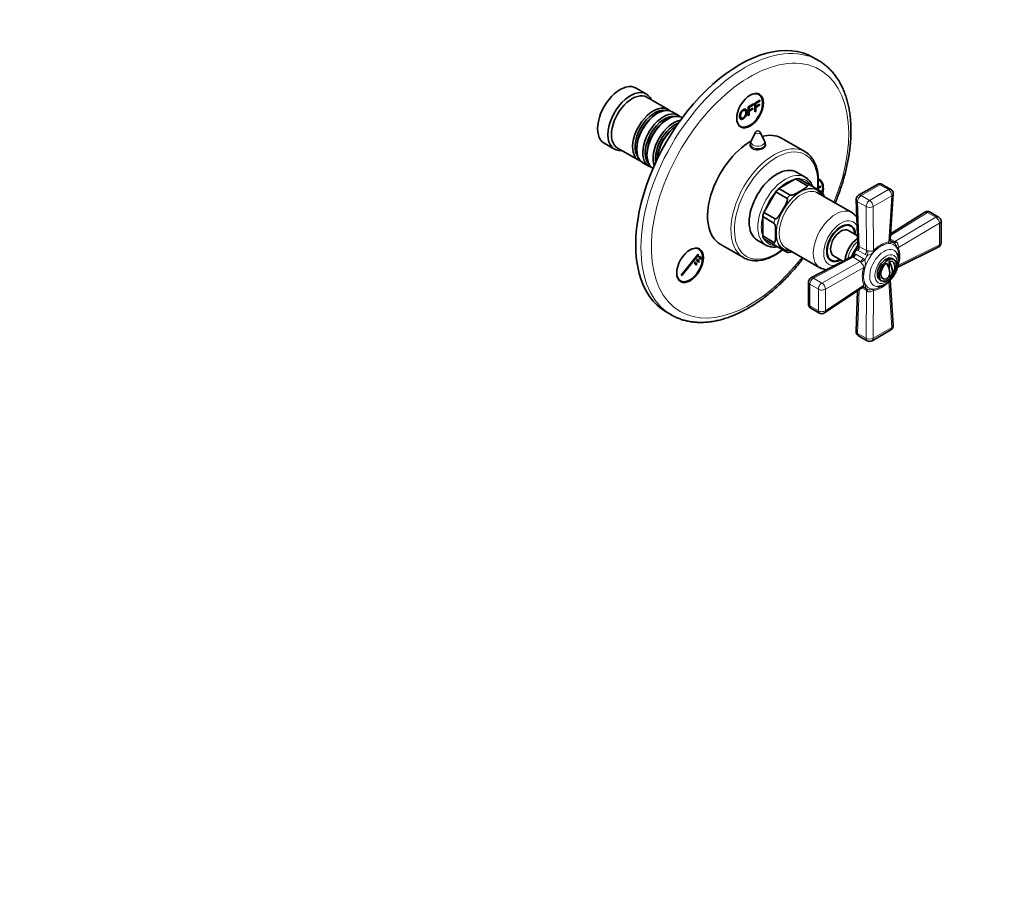
# Model space of a CAD drawing. Units: millimetres. Extents: x 0 to 784, y 0 to 1164.
# Drawn here: x 342 to 744, y 0 to 353 of the extents above; entities that cross this region are included whole.
import ezdxf
from ezdxf import colors
from ezdxf.entities.mleader import LeaderData, LeaderLine
from ezdxf.math import Vec2, Vec3

# ---------------------------------------------------------------- set-up
doc = ezdxf.new("R2010")
doc.units = ezdxf.units.MM
doc.layers.add('DV7_Défaut', color=7, linetype='Continuous')
doc.layers.add('Défaut', color=7, linetype='Continuous')

# ---------------------------------------------------------------- blocks, each defined once
blk = doc.blocks.new('_DOT')
at = {"color": 0}
blk.add_line((0, 0), (-1, 0), dxfattribs=at)
at = {"color": 0, "const_width": 0.333}
blk.add_lwpolyline([(-0.1665, 0, 1), (0.1665, 0, 1)], format="xyb", close=True, dxfattribs=at)
blk = doc.blocks.new('SE6')
at = {"layer": 'DV7_Défaut', "color": 7, "linetype": 'Continuous', "lineweight": 35}
for p, q in [((668.21, 336.82), (666.09, 338.05)), ((598.04, 323.06), (593.8, 325.51)), ((606.88, 316.81), (598.25, 321.79)), ((643.94, 322.87), (643.21, 323.29)), ((639.59, 317.82), (639.52, 317.86)), ((639.59, 317.82), (641.7, 319.04)), ((639.59, 314.21), (639.59, 317.82)), ((641.7, 318.61), (640, 317.63)), ((640, 317.63), (640, 316.51)), ((641.7, 319.04), (641.63, 319.08)), ((641.7, 319.04), (641.7, 318.61)), ((642.26, 319.36), (644.37, 320.58)), ((642.26, 315.75), (642.26, 319.36)), ((644.37, 320.15), (642.67, 319.17)), ((642.67, 319.17), (642.67, 318.05)), ((642.67, 318.05), (644.14, 318.9)), ((644.14, 318.48), (642.67, 317.63)), ((642.67, 317.63), (642.67, 315.99)), ((644.14, 318.9), (644.14, 318.48)), ((644.37, 320.58), (644.37, 320.15)), ((602.57, 315.23), (602.08, 314.95)), ((611.05, 314.4), (608.57, 315.83)), ((639.59, 314.21), (639.52, 314.25)), ((640, 314.44), (639.59, 314.21)), ((640, 316.51), (641.47, 317.36)), ((641.47, 316.93), (640, 316.09)), ((640, 316.09), (640, 314.44)), ((641.47, 317.36), (641.47, 316.93)), ((642.67, 315.99), (642.26, 315.75)), ((606.75, 312.83), (606.25, 312.54)), ((635.71, 310.3), (636.44, 309.88)), ((642.62, 307.55), (640.82, 303.89)), ((646.21, 303.89), (644.41, 307.55)), ((580.8, 303), (585.04, 300.55)), ((640.52, 302.57), (640.52, 301.67)), ((646.52, 301.82), (646.52, 302.57)), ((662.73, 299.57), (653.19, 305.08)), ((586.25, 301), (594.88, 296.02)), ((594.09, 301.11), (594.09, 300.54)), ((598.26, 298.7), (598.26, 298.13)), ((596.57, 295.04), (599.05, 293.62)), ((662.83, 289.12), (659.29, 291.16)), ((652.12, 284.48), (658.95, 288.43)), ((663.55, 285.77), (658.95, 288.43)), ((664.82, 285.9), (660.22, 288.55)), ((669.8, 283.02), (664.82, 285.9)), ((668.03, 284.87), (669.12, 285.5)), ((668.44, 288.03), (668.19, 288.17)), ((669.12, 285.5), (669.05, 285.54)), ((669.12, 285.5), (669.12, 285.09)), ((692.3, 286.15), (684.65, 281.73)), ((697.79, 284.14), (694.3, 286.15)), ((646.02, 274.77), (650.85, 283.14)), ((655.45, 280.49), (650.85, 283.14)), ((656.72, 281.83), (652.12, 284.48)), ((681.84, 274.69), (667.91, 282.73)), ((669.12, 285.09), (667.99, 284.44)), ((697.52, 263.68), (698.78, 282.27)), ((683.65, 279.92), (684.36, 261.62)), ((650.62, 272.12), (646.02, 274.77)), ((711.75, 274.85), (697.68, 266.02)), ((717.3, 272.87), (713.81, 274.89)), ((645.5, 265.12), (645.5, 273.01)), ((650.09, 270.35), (645.5, 273.01)), ((681.46, 269.13), (680.45, 269.71)), ((718.3, 262.3), (718.3, 271.14)), ((684.22, 265.23), (680.46, 267.4)), ((628.19, 261.78), (637.73, 256.27)), ((643.29, 263.45), (646.83, 261.41)), ((650.09, 262.46), (645.5, 265.12)), ((650.62, 261.3), (646.02, 263.96)), ((650.62, 261.3), (655.6, 258.43)), ((698.67, 262.66), (697.72, 263.2)), ((699.34, 262.17), (699.31, 262.19)), ((612.26, 249.17), (619.14, 257.74)), ((619.32, 257.49), (612.43, 248.92)), ((619.45, 259.74), (618.72, 260.16)), ((619.14, 257.74), (619.32, 257.49)), ((654.91, 260.21), (668.84, 252.17)), ((700.6, 252.39), (717.18, 260.51)), ((617.62, 254.2), (617.93, 254.58)), ((618.33, 253.19), (617.62, 254.2)), ((617.93, 254.58), (618.63, 253.57)), ((618.63, 253.57), (618.33, 253.19)), ((618.54, 255.34), (618.84, 255.72)), ((619.25, 254.33), (618.54, 255.34)), ((618.84, 255.72), (619.55, 254.71)), ((619.55, 254.71), (619.25, 254.33)), ((619.46, 256.48), (619.76, 256.86)), ((620.16, 255.48), (619.46, 256.48)), ((619.76, 256.86), (620.47, 255.86)), ((620.47, 255.86), (620.16, 255.48)), ((681.41, 256.52), (665.21, 247.98)), ((672.45, 255.86), (673.46, 255.27)), ((674.46, 257.01), (678.22, 254.84)), ((697.08, 251.93), (697.08, 254.69)), ((699.05, 255.51), (698.34, 255.92)), ((611.22, 247.17), (611.95, 246.75)), ((612.43, 248.92), (612.26, 249.17)), ((664.14, 246.21), (664.14, 237.37)), ((693.34, 247.26), (694.05, 246.85)), ((697.08, 248.28), (697.08, 248.59)), ((698.78, 228.65), (697.52, 247.06)), ((670.74, 233.7), (686.21, 244.09)), ((684.26, 242.78), (683.65, 226.18)), ((686.71, 244.16), (687.67, 243.61)), ((688.39, 243.28), (688.43, 243.27)), ((606.09, 234.12), (608.21, 232.9)), ((665.14, 235.64), (668.63, 233.63)), ((690.14, 222.37), (697.79, 226.78)), ((684.65, 224.38), (688.14, 222.37))]:
    blk.add_line(p, q, dxfattribs=at)
at = {"layer": 'DV7_Défaut', "color": 7, "linetype": 'Continuous', "lineweight": 18}
for p, q in [((693.3, 286.05), (685.65, 281.63)), ((696.79, 284.04), (693.3, 286.05)), ((685.65, 281.63), (689.14, 279.62)), ((689.14, 279.62), (696.79, 284.04)), ((698.2, 281.53), (690.55, 277.11)), ((696.93, 262.72), (698.2, 281.53)), ((684.24, 279.11), (684.94, 260.81)), ((687.72, 277.1), (684.24, 279.11)), ((687.86, 259.13), (687.72, 277.1)), ((690.55, 277.11), (690.68, 259.12)), ((712.75, 274.75), (697.63, 265.26)), ((716.24, 272.74), (712.75, 274.75)), ((699.46, 262.9), (716.24, 272.74)), ((717.66, 270.3), (700.87, 260.45)), ((717.66, 261.46), (717.66, 270.3)), ((697.55, 264.01), (699.46, 262.9)), ((700.87, 253.24), (717.66, 261.46)), ((682.92, 257.9), (683.55, 257.65)), ((683.55, 257.65), (686.46, 255.97)), ((684.44, 259.21), (683.91, 259.62)), ((687.36, 257.52), (684.44, 259.21)), ((684.68, 261.05), (684.94, 260.81)), ((684.94, 260.81), (687.86, 259.13)), ((688.22, 257.21), (687.36, 257.52)), ((682.41, 256.42), (666.2, 247.88)), ((669.69, 245.86), (685.32, 254.73)), ((682.41, 256.42), (682.07, 256.52)), ((685.32, 254.73), (682.41, 256.42)), ((686.46, 255.97), (687.16, 255.38)), ((686.74, 252.29), (671.09, 243.41)), ((664.73, 245.39), (664.73, 236.56)), ((668.21, 243.38), (664.73, 245.39)), ((666.2, 247.88), (669.69, 245.86)), ((698.2, 227.76), (696.93, 246.41)), ((668.21, 234.54), (668.21, 243.38)), ((671.09, 234.57), (686.74, 245.08)), ((671.09, 243.41), (671.09, 234.57)), ((684.9, 243.2), (684.24, 225.36)), ((687.86, 242.8), (685.94, 243.9)), ((687.16, 243.96), (686.97, 244.06)), ((687.72, 223.35), (687.86, 242.8)), ((690.68, 242.81), (690.55, 223.34)), ((664.73, 236.56), (668.21, 234.54)), ((684.24, 225.36), (687.72, 223.35)), ((690.55, 223.34), (698.2, 227.76))]:
    blk.add_line(p, q, dxfattribs=at)
at = {"layer": 'DV7_Défaut', "color": 7, "linetype": 'Continuous', "lineweight": 35}
for centre, radius, start, end in [((643.52, 307.11), 1, 26.1473, 153.8527), ((643.52, 302.57), 3, 153.8527, 180), ((643.52, 302.57), 3, 0, 26.1473), ((693.3, 284.42), 2, 60, 120), ((663.41, 279.21), 7.44, 15.9817, 30.8738), ((685.65, 280), 2, 120, 182.2042), ((696.79, 282.4), 2, 356.1201, 60), ((712.81, 273.15), 2, 120, 122.1105), ((712.81, 273.15), 2, 60, 120), ((716.3, 271.14), 2, 0, 60), ((683.1, 261.56), 1.26, 322.6808, 2.5078), ((698.27, 263.7), 0.751, 182.661, 242.1005), ((716.3, 262.3), 2, 296.0878, 0), ((655.77, 265.5), 7.07, 268.6263, 284.3024), ((697.68, 250.56), 17, 142.9549, 157.2405), ((680.9, 257.58), 1.17, 295.7796, 338.6282), ((694.43, 252.4), 5, 310.586, 12.7057), ((672.43, 259.17), 7.86, 242.674, 263.7839), ((666.14, 246.21), 2, 120, 180), ((666.14, 246.21), 2, 117.7958, 120), ((694.43, 252.4), 5, 287.2943, 289.414), ((686.57, 243.38), 0.789, 59.2373, 115.9496), ((666.14, 237.37), 2, 180, 240), ((669.63, 235.36), 2, 240, 303.8799), ((685.65, 226.11), 2, 177.8895, 240), ((696.79, 228.52), 2, 300, 3.9122), ((689.14, 224.1), 2, 240, 300)]:
    blk.add_arc(centre, radius, start, end, dxfattribs=at)
at = {"layer": 'DV7_Défaut', "color": 7, "linetype": 'Continuous', "lineweight": 18}
for centre, radius, start, end in [((699.39, 251.25), 11.73, 102.1135, 137.8865), ((698.63, 252.14), 10.11, 100.3038, 139.6962), ((702, 267.75), 5.47, 242.3619, 247.961), ((688.21, 259.81), 0.768, 242.3595, 276.0174), ((687.17, 262.34), 5.24, 281.5787, 315.689), ((691.54, 256.56), 9.59, 352.2013, 20.8211), ((690.82, 256.84), 10.67, 340.2657, 19.7343), ((684.91, 254.09), 0.766, 23.9325, 57.6906), ((682.22, 253.72), 5.21, 344.2251, 18.5073), ((697.53, 248.69), 11.38, 161.5338, 198.4662), ((696.42, 248.9), 9.79, 159.6347, 200.3653), ((688.62, 253.59), 10.98, 280.8394, 319.1606), ((689.23, 253.11), 9.89, 279.8453, 307.873), ((684.93, 238.17), 5.48, 52.0404, 57.6367)]:
    blk.add_arc(centre, radius, start, end, dxfattribs=at)
at = {"layer": 'DV7_Défaut', "color": 7, "linetype": 'Continuous', "lineweight": 35}
for centre, major_axis, start_param, end_param in [((636.09, 286.09), (30, 51.96), 0, 3.141593), ((638.21, 284.86), (30, 51.96), 0, 0.001338), ((587.3, 314.25), (6.5, 11.26), 0, 3.141593), ((591.54, 311.81), (6.5, 11.26), 0, 3.536384), ((592.25, 311.4), (6, 10.39), 0, 3.141593), ((591.54, 311.81), (6.5, 11.26), 5.888394, 6.283185), ((640.19, 316.38), (-3.75, -6.5), 0, 3.913745), ((638.92, 317.11), (3.85, 6.67), -0.228417, -0.184713), ((600.88, 306.42), (6, 10.39), 0, 3.28349), ((602.57, 305.44), (-6, -10.39), 3.141593, 6.283185), ((601.37, 306.13), (-5.65, -9.79), 3.336628, 6.08815), ((602.08, 305.72), (-5.65, -9.79), 3.926991, 5.497787), ((605.05, 304.01), (6, 10.39), 0, 3.28349), ((605.54, 303.72), (-5.65, -9.79), 3.336628, 6.08815), ((606.75, 303.03), (-6, -10.39), 3.149757, 6.275021), ((600.88, 306.42), (6, 10.39), 6.141288, 6.283185), ((605.05, 304.01), (6, 10.39), 6.141288, 6.283185), ((606.25, 303.31), (-5.65, -9.79), 3.926991, 5.497787), ((609.22, 301.6), (6, 10.39), 0.456034, 2.685558), ((609.72, 301.31), (-5.65, -9.79), 3.758552, 5.666226), ((610.42, 300.9), (-5.65, -9.79), 3.947374, 5.477404), ((610.92, 300.62), (-6, -10.39), 4.008695, 5.416083), ((640.19, 316.38), (-3.75, -6.5), 5.511033, 6.283185), ((638.92, 317.11), (3.85, 6.67), 3.326305, 3.37001), ((640.69, 283.43), (-12.5, -21.65), 3.141593, 3.664409), ((640.69, 283.43), (-12.5, -21.65), 3.918251, 6.283185), ((643.52, 301.39), (3.1, 0), -3.396281, -3.303583), ((643.52, 301.39), (3.1, 0), 0.205105, 0.254688), ((650.23, 277.92), (-12.5, -21.65), 3.137129, 3.141593), ((651.29, 277.31), (-8, -13.86), 3.141593, 6.283185), ((655.54, 274.86), (7.5, 12.99), 0.328068, 0.45733), ((654.83, 275.27), (-8, -13.86), 3.134264, 3.141593), ((664.83, 281.45), (3.85, 6.67), 0, 0.117455), ((664.69, 281.53), (-3.75, -6.5), 2.113283, 3.19654), ((664.83, 281.45), (3.85, 6.67), 5.196328, 6.283185), ((655.54, 274.86), (7.5, 12.99), 1.113466, 1.242728), ((661.41, 271.47), (6.5, 11.26), 0, 0.016662), ((655.54, 274.86), (-7.5, -12.99), -1.242728, -1.113466), ((677.46, 262.2), (-4.13, -7.14), 2.385136, 6.283185), ((677.46, 262.2), (-4, -6.93), 2.418858, 6.283185), ((676.4, 262.82), (-4.07, -7.06), 2.949438, 3.058785), ((677.46, 262.2), (-3, -5.2), 3.141593, 6.283185), ((655.54, 274.86), (-7.5, -12.99), -0.45733, -0.328068), ((684.53, 258.12), (3.75, 6.5), 0.835471, 2.313608), ((693.17, 253.13), (-5.5, -9.53), 3.045263, 3.237922), ((615.7, 253.25), (-3.75, -6.5), 0, 3.913745), ((614.42, 253.98), (3.85, 6.67), -0.228417, -0.184713), ((650.23, 277.92), (-12.5, -21.65), 6.264143, 6.283185), ((676.4, 262.82), (-4.07, -7.06), 0.082807, 0.192154), ((677.46, 262.2), (-4.13, -7.14), 0, 0.756456), ((677.46, 262.2), (-4, -6.93), 0, 0.722734), ((695.84, 251.59), (-2.5, -4.33), 3.141593, 6.283185), ((696.55, 251.18), (2, 3.46), 0.974015, 3.738374), ((693.9, 252.1), (-2.47, 4.28), 3.008306, 4.845676), ((696.55, 251.18), (-2, -3.46), 2.582603, 3.738374), ((694.96, 252.71), (-2.47, 4.28), 3.008306, 4.845676), ((615.7, 253.25), (-3.75, -6.5), 5.511033, 6.283185), ((614.42, 253.98), (3.85, 6.67), 3.326305, 3.37001), ((693.17, 253.13), (5.5, 9.53), 3.045263, 3.237922), ((638.21, 284.86), (30, 51.96), 3.138402, 3.141593)]:
    blk.add_ellipse(centre, major_axis=major_axis, ratio=0.57735, start_param=start_param, end_param=end_param, dxfattribs=at)
at = {"layer": 'DV7_Défaut', "color": 7, "linetype": 'Continuous', "lineweight": 18}
for centre, major_axis, ratio, start_param, end_param in [((638.21, 284.86), (30, 51.96), 0.57735, 0.001338, 3.138402), ((640.33, 283.64), (-28.5, -49.36), 0.57735, 1.800891, 6.283185), ((643.52, 307.4), (-0.933, 0), 0.57735, 6.006996, 6.283185), ((643.52, 307.4), (-0.933, 0), 0.57735, 0, 3.417782), ((650.23, 277.92), (-12.5, -21.65), 0.57735, 3.141593, 6.264143), ((643.52, 302.57), (-3, 0), 0.57735, 0, 3.141593), ((643.52, 303.45), (-2.8, 0), 0.57735, 6.006996, 6.283185), ((643.52, 303.45), (-2.8, 0), 0.57735, 0, 3.417782), ((650.94, 277.51), (-12, -20.78), 0.57735, 2.206152, 6.283185), ((654.83, 275.27), (-8, -13.86), 0.57735, 3.141593, 6.283185), ((660.84, 271.8), (7, 12.12), 0.57735, 0, 3.521844), ((655.54, 274.86), (7.5, 12.99), 0.57735, 0.45733, 1.113466), ((655.54, 274.86), (-7.5, -12.99), 0.57735, 2.813525, 3.469661), ((660.13, 272.21), (7.5, 12.99), 0.57735, 0.328068, 0.45733), ((693.3, 284.42), (1, -1.73), 0.57735, 2.356194, 3.141593), ((693.3, 284.42), (-1, -1.73), 0.57735, 3.141593, 3.926991), ((655.54, 274.86), (-7.5, -12.99), 0.57735, 4.384321, 5.040457), ((660.84, 271.8), (-6.9, -11.95), 0.57735, 2.799423, 6.283185), ((661.41, 271.47), (6.5, 11.26), 0.57735, 0.016662, 3.141593), ((660.13, 272.21), (7.5, 12.99), 0.57735, 1.113466, 1.242728), ((660.84, 271.8), (7, 12.12), 0.57735, 5.902934, 6.283185), ((685.65, 280), (-1, -1.73), 0.57735, 3.926991, 5.541238), ((685.65, 280), (1, -1.73), 0.57735, 2.356194, 3.141593), ((696.79, 282.4), (-1, -1.73), 0.57735, 3.141593, 3.926991), ((696.79, 282.4), (-1, 1.73), 0.57735, 3.891846, 5.497787), ((696.79, 282.4), (-2, 0.14), 0.571654, 2.395871, 3.141593), ((685.65, 280), (2, 0.08), 0.601884, 3.141593, 3.904301), ((689.14, 277.99), (-1, -1.73), 0.57735, 3.926991, 5.541238), ((689.14, 277.99), (1, -1.73), 0.57735, 0.750253, 2.356194), ((675.34, 263.43), (-6.5, -11.26), 0.57735, 3.139421, 6.281451), ((689.14, 277.99), (2, 0.01), 0.62178, 3.923254, 5.492524), ((712.81, 273.15), (1.06, -1.69), 0.551727, 2.335393, 3.141593), ((712.81, 273.15), (-1, -1.73), 0.57735, 3.141593, 3.970442), ((655.54, 274.86), (-7.5, -12.99), 0.57735, 5.169719, 5.825855), ((660.13, 272.21), (-7.5, -12.99), 0.57735, -1.242728, -1.113466), ((677.46, 262.2), (5, 8.66), 0.57735, 0, 3.568077), ((677.46, 262.2), (5, 8.66), 0.57735, 5.856701, 6.283185), ((716.3, 271.14), (-1, -1.73), 0.57735, 3.141593, 3.970442), ((716.3, 271.14), (1.01, -1.73), 0.531119, 0.782317, 2.351587), ((716.3, 271.14), (-2, 0), 0.57735, 2.32105, 3.141593), ((655.54, 274.86), (7.5, 12.99), 0.57735, 2.813525, 3.469661), ((654.83, 275.27), (-8, -13.86), 0.57735, 0, 0.002754), ((660.13, 272.21), (-7.5, -12.99), 0.57735, -0.45733, -0.328068), ((685.46, 257.58), (3.75, 6.5), 0.57735, 1.003951, 2.137642), ((693.88, 252.72), (5.1, 8.83), 0.57735, 0, 4.085583), ((698.34, 261.85), (-0.26, 1.98), 0.756674, 1.018849, 1.350866), ((699.01, 264.7), (1.09, 1.67), 0.813833, 3.141115, 3.27715), ((699.4, 264.49), (1, 1.73), 0.57735, 3.350317, 3.970442), ((693.88, 252.72), (5.1, 8.83), 0.57735, 5.342435, 6.283185), ((700.26, 263.98), (1.06, 1.7), 0.275765, 3.143584, 4.022372), ((716.3, 262.3), (-0.88, 1.8), 0.581245, 3.141593, 3.965793), ((716.3, 262.3), (-2, 0), 0.57735, 2.32105, 3.141593), ((650.94, 277.51), (-12, -20.78), 0.57735, 0, 0.935807), ((660.84, 271.8), (-6.9, -11.95), 0.57735, 0, 0.342169), ((681.84, 258.32), (-0.41, -1.96), 0.576904, 0.541318, 1.476535), ((682.47, 258.08), (1, 1.73), 0.57735, 3.88354, 4.794132), ((688.89, 255.6), (5.5, 9.53), 0.57735, 1.480715, 1.660877), ((683.01, 260.35), (1.49, 1.33), 0.576904, 4.80665, 5.741867), ((683.53, 259.92), (1, 1.73), 0.57735, 4.630646, 5.541238), ((686.45, 258.24), (1, 1.73), 0.57735, 4.630646, 5.541238), ((687.32, 257.95), (0.26, 1.98), 0.518802, 4.39694, 5.35951), ((695.01, 252.07), (-4.13, -7.15), 0.57735, 2.813367, 6.283185), ((692.1, 258.25), (-1.42, 1.41), 0.316946, 0.62731, 0.959327), ((702.23, 259.6), (-1.83, -0.8), 0.741739, 5.184637, 5.516653), ((640.33, 283.64), (-28.5, -49.36), 0.57735, 0, 1.340701), ((685.38, 256.4), (1, 1.73), 0.57735, 3.88354, 4.794132), ((686.07, 255.79), (1.59, 1.21), 0.518802, 4.065268, 5.027838), ((693.17, 253.13), (5.5, 9.53), 0.57735, 1.474467, 1.667126), ((688.2, 251.5), (-1.93, 0.53), 0.316946, -0.959327, -0.62731), ((666.14, 246.21), (2, 0), 0.57735, 3.141593, 3.926991), ((666.14, 246.21), (-1, -1.73), 0.57735, 3.88354, 5.497787), ((666.14, 246.21), (0.93, -1.77), 0.601884, 2.378885, 3.141593), ((669.63, 244.2), (-1, -1.73), 0.57735, 3.88354, 5.497787), ((669.63, 244.2), (-0.99, 1.74), 0.62178, 3.932254, 5.501524), ((688.2, 244.29), (-1.85, -0.77), 0.756674, 4.932319, 5.264336), ((669.63, 244.2), (-2, 0), 0.57735, 0.785398, 2.391339), ((686.07, 242.29), (-0.9, -1.78), 0.813833, 3.006035, 3.137796), ((686.45, 242.05), (-1, -1.73), 0.57735, 2.312744, 2.932868), ((687.32, 241.57), (-0.94, -1.76), 0.275765, 2.260813, 3.138516), ((692.1, 242.05), (-0.22, 1.99), 0.741739, 0.766532, 1.098549), ((695.01, 252.07), (-4.13, -7.15), 0.57735, 0, 0.327975), ((666.14, 237.37), (2, 0), 0.57735, 3.141593, 3.926991), ((666.14, 237.37), (1, 1.73), 0.57735, 2.356194, 3.141593), ((669.63, 235.36), (-2, 0), 0.57735, 0.785398, 2.391339), ((669.63, 235.36), (1, 1.73), 0.57735, 2.356194, 3.141593), ((669.63, 235.36), (-1.11, 1.66), 0.571654, 3.141593, 3.887314), ((685.65, 226.11), (2, -0.07), 0.551727, 3.141593, 3.947792), ((685.65, 226.11), (1, 1.73), 0.57735, 2.312744, 3.141593), ((696.79, 228.52), (-1, 1.73), 0.57735, 3.141593, 3.962136), ((696.79, 228.52), (-2, -0.14), 0.581245, 2.317393, 3.141593), ((689.14, 224.1), (1, 1.73), 0.57735, 2.312744, 3.141593), ((689.14, 224.1), (-2, 0.01), 0.531119, 0.790006, 2.359276), ((689.14, 224.1), (-1, 1.73), 0.57735, 3.141593, 3.962136)]:
    blk.add_ellipse(centre, major_axis=major_axis, ratio=ratio, start_param=start_param, end_param=end_param, dxfattribs=at)
at = {"layer": 'DV7_Défaut', "color": 7, "linetype": 'Continuous', "lineweight": 35}
for centre, major_axis in [((640.33, 316.3), (3.85, 6.67)), ((615.84, 253.16), (3.85, 6.67)), ((696.55, 251.18), (-2.5, -4.33))]:
    blk.add_ellipse(centre, major_axis=major_axis, ratio=0.57735, dxfattribs=at)
at = {"layer": 'DV7_Défaut', "color": 7, "linetype": 'Continuous', "lineweight": 18}
blk.add_ellipse((695.84, 251.59), major_axis=(3.22, 5.57), ratio=0.57735, dxfattribs=at)
at = {"layer": 'DV7_Défaut', "color": 7, "linetype": 'Continuous', "lineweight": 35}
for points, degree, knots in [([(675.08, 278.59), (675.25, 279), (675.78, 280.29), (676.61, 282.47), (677.54, 285.14), (678.37, 287.8), (679.11, 290.46), (679.76, 293.11), (680.31, 295.74), (680.75, 298.34), (681.1, 300.92), (681.35, 303.46), (681.49, 305.96), (681.53, 308.42), (681.47, 310.82), (681.3, 313.16), (681.03, 315.44), (680.65, 317.65), (680.16, 319.78), (679.57, 321.83), (678.88, 323.79), (678.09, 325.66), (677.2, 327.43), (676.21, 329.1), (675.13, 330.66), (673.96, 332.1), (672.71, 333.43), (671.37, 334.64), (669.97, 335.71), (668.86, 336.46), (668.28, 336.78), (668.16, 336.84)], 3, [0, 0, 0, 0, 0.016854, 0.053195, 0.089551, 0.125923, 0.162314, 0.198727, 0.235163, 0.271624, 0.30811, 0.344623, 0.38116, 0.41772, 0.454298, 0.490888, 0.527475, 0.564045, 0.600577, 0.637049, 0.673431, 0.709693, 0.745805, 0.781736, 0.817464, 0.852978, 0.888277, 0.923378, 0.958313, 0.993125, 1, 1, 1, 1]), ([(636.04, 313.92), (636.04, 314.82), (636.46, 315.57), (636.88, 316.32), (637.54, 316.7), (637.97, 316.95), (638.32, 316.91), (638.67, 316.87), (638.85, 316.55), (639.03, 316.23), (639.03, 315.69), (639.03, 315.14), (638.84, 314.59), (638.65, 314.05), (638.3, 313.62), (637.95, 313.2), (637.54, 312.96), (637.1, 312.7), (636.75, 312.75), (636.4, 312.8), (636.22, 313.12), (636.04, 313.44), (636.04, 313.92)], 2, [0, 0, 0, 0.090909, 0.090909, 0.181818, 0.181818, 0.272727, 0.272727, 0.363636, 0.363636, 0.454545, 0.454545, 0.545455, 0.545455, 0.636364, 0.636364, 0.727273, 0.727273, 0.818182, 0.818182, 0.909091, 0.909091, 1, 1, 1]), ([(636.47, 314.16), (636.47, 313.5), (636.77, 313.3), (637.08, 313.1), (637.54, 313.37), (638, 313.64), (638.31, 314.19), (638.61, 314.75), (638.61, 315.44), (638.61, 315.88), (638.48, 316.14), (638.35, 316.39), (638.1, 316.43), (637.85, 316.47), (637.54, 316.29), (637.1, 316.04), (636.79, 315.5), (636.47, 314.97), (636.47, 314.16)], 2, [0, 0, 0, 0.111111, 0.111111, 0.222222, 0.222222, 0.333333, 0.333333, 0.444444, 0.444444, 0.555556, 0.555556, 0.666667, 0.666667, 0.777778, 0.777778, 0.888889, 0.888889, 1, 1, 1]), ([(640.51, 302.61), (640.45, 302.46), (640.42, 302.3), (640.41, 301.63), (640.74, 301.12), (641.32, 300.79)], 3, [0, 0, 0, 0, 0.242012, 0.242012, 1, 1, 1, 1]), ([(641.32, 300.79), (641.9, 300.45), (642.71, 300.3), (644.32, 300.38), (645.13, 300.61), (646.28, 301.28), (646.62, 301.7), (646.62, 302.3), (646.57, 302.46), (646.47, 302.62)], 3, [0, 0, 0, 0, 0.295624, 0.295624, 0.591249, 0.591249, 0.886873, 0.886873, 1, 1, 1, 1]), ([(667.95, 284.1), (667.96, 284.18), (668.04, 284.81), (668.16, 285.99), (668.22, 287.58), (668.18, 289.12), (668.03, 290.6), (667.78, 292.02), (667.43, 293.35), (666.97, 294.6), (666.42, 295.75), (665.77, 296.79), (665.02, 297.73), (664.2, 298.54), (663.43, 299.15), (662.97, 299.42), (662.78, 299.52)], 3, [0, 0, 0, 0, 0.011787, 0.091465, 0.171215, 0.25103, 0.330887, 0.410731, 0.490485, 0.570043, 0.649277, 0.72805, 0.806251, 0.88384, 0.960874, 1, 1, 1, 1]), ([(663.55, 285.77), (663.7, 285.68), (663.67, 285.53), (663.55, 285.3), (663.45, 285.18), (663.13, 284.86), (662.86, 284.67), (662.03, 284.1), (661.43, 283.75), (660.22, 283.05), (659.61, 282.7), (658.62, 282.22), (658.28, 282.07), (657.73, 281.88), (657.53, 281.82), (657.12, 281.76), (656.87, 281.74), (656.72, 281.83)], 3, [0, 0, 0, 0, 0.0625, 0.0625, 0.125, 0.125, 0.25, 0.25, 0.5, 0.5, 0.75, 0.75, 0.875, 0.875, 0.9375, 0.9375, 1, 1, 1, 1]), ([(665.82, 285.33), (665.72, 285.62), (665.47, 286.22), (664.99, 287.07), (664.4, 287.86), (663.72, 288.52), (663.19, 288.93), (662.91, 289.07), (662.89, 289.08)], 3, [0, 0, 0, 0, 0.175637, 0.382712, 0.587201, 0.788757, 0.987707, 1, 1, 1, 1]), ([(655.45, 280.49), (655.61, 280.4), (655.61, 280.16), (655.57, 279.74), (655.51, 279.54), (655.32, 278.93), (655.14, 278.54), (654.58, 277.39), (654.15, 276.64), (653.29, 275.16), (652.86, 274.42), (652.14, 273.35), (651.89, 273), (651.47, 272.53), (651.31, 272.38), (650.98, 272.14), (650.77, 272.03), (650.62, 272.12)], 3, [0, 0, 0, 0, 0.0625, 0.0625, 0.125, 0.125, 0.25, 0.25, 0.5, 0.5, 0.75, 0.75, 0.875, 0.875, 0.9375, 0.9375, 1, 1, 1, 1]), ([(683.93, 272.75), (683.74, 273.02), (683.32, 273.53), (682.61, 274.2), (682.12, 274.5), (681.85, 274.67)], 3, [0, 0, 0, 0, 0.3505806, 0.6967031, 1, 1, 1, 1]), ([(650.09, 270.35), (650.17, 270.31), (650.24, 270.22), (650.35, 270.03), (650.39, 269.93), (650.5, 269.64), (650.55, 269.44), (650.67, 268.87), (650.71, 268.49), (650.78, 267.4), (650.78, 266.7), (650.78, 265.3), (650.78, 264.6), (650.7, 263.6), (650.67, 263.28), (650.55, 262.84), (650.5, 262.7), (650.36, 262.47), (650.24, 262.37), (650.09, 262.46)], 3, [0, 0, 0, 0, 0.03125, 0.03125, 0.0625, 0.0625, 0.125, 0.125, 0.25, 0.25, 0.5, 0.5, 0.75, 0.75, 0.875, 0.875, 0.9375, 0.9375, 1, 1, 1, 1]), ([(646.86, 261.41), (647.04, 261.31), (647.43, 261.08), (648.21, 260.81), (649.13, 260.61), (650.11, 260.55), (650.93, 260.61), (651.44, 260.69), (651.6, 260.72)], 3, [0, 0, 0, 0, 0.117533, 0.312899, 0.508703, 0.706209, 0.906182, 1, 1, 1, 1]), ([(637.49, 256.44), (637.59, 256.36), (637.98, 256.1), (638.79, 255.73), (639.86, 255.35), (641, 255.11), (642.18, 255), (643.41, 255.02), (644.68, 255.16), (645.98, 255.44), (647.31, 255.85), (648.65, 256.38), (650.01, 257.04), (651.36, 257.81), (652.61, 258.64), (653.4, 259.22), (653.74, 259.49)], 3, [0, 0, 0, 0, 0.023353, 0.098022, 0.172664, 0.247497, 0.322734, 0.398498, 0.474815, 0.551631, 0.628839, 0.70632, 0.783964, 0.861685, 0.939416, 1, 1, 1, 1]), ([(692.45, 244.54), (692.46, 244.53), (692.71, 244.52), (693.27, 244.6), (694.08, 244.79), (694.91, 245.13), (695.73, 245.58), (696.54, 246.16), (697.32, 246.85), (698.04, 247.63), (698.71, 248.48), (699.3, 249.4), (699.82, 250.36), (700.26, 251.36), (700.6, 252.37), (700.84, 253.4), (700.97, 254.42), (700.99, 255.42), (700.88, 256.35), (700.66, 257.19), (700.43, 257.76), (700.27, 258.01), (700.24, 258.06)], 3, [0, 0, 0, 0, 0.000923, 0.050581, 0.102058, 0.155546, 0.210708, 0.266835, 0.323168, 0.379324, 0.435251, 0.491025, 0.546781, 0.602657, 0.658786, 0.715338, 0.772457, 0.830198, 0.888353, 0.940205, 0.990169, 1, 1, 1, 1]), ([(608.11, 232.97), (608.29, 232.87), (608.91, 232.49), (610.17, 231.88), (611.8, 231.21), (613.5, 230.67), (615.26, 230.26), (617.07, 229.98), (618.94, 229.83), (620.85, 229.81), (622.8, 229.92), (624.79, 230.17), (626.82, 230.54), (628.87, 231.05), (630.95, 231.69), (633.04, 232.45), (635.14, 233.35), (637.25, 234.36), (639.35, 235.5), (641.46, 236.75), (643.55, 238.12), (645.63, 239.59), (647.68, 241.18), (649.72, 242.86), (651.72, 244.65), (653.69, 246.52), (655.63, 248.49), (657.52, 250.54), (659.37, 252.67), (660.88, 254.52), (661.78, 255.67), (662.08, 256.07)], 3, [0, 0, 0, 0, 0.010938, 0.045622, 0.080307, 0.115047, 0.149895, 0.184896, 0.220081, 0.255468, 0.29106, 0.326846, 0.362808, 0.39892, 0.435153, 0.471479, 0.50787, 0.544304, 0.580761, 0.617227, 0.653688, 0.690136, 0.726567, 0.762979, 0.79937, 0.835739, 0.872089, 0.90842, 0.944733, 0.981031, 1, 1, 1, 1])]:
    blk.add_open_spline(points, degree=degree, knots=knots, dxfattribs=at)
at = {"layer": 'DV7_Défaut', "color": 7, "linetype": 'Continuous', "lineweight": 18}
for points, knots in [([(684.36, 261.62), (684.36, 261.57), (684.38, 261.51), (684.48, 261.32), (684.57, 261.2), (684.68, 261.05)], [0, 0, 0, 0, 0.455161, 0.455161, 1, 1, 1, 1]), ([(698.11, 262.92), (698.13, 262.9), (698.14, 262.86), (698.13, 262.79), (698.11, 262.74), (698.02, 262.6), (697.91, 262.51), (697.65, 262.34), (697.5, 262.26), (697.17, 262.14), (696.99, 262.11), (696.82, 262.09)], [0, 0, 0, 0, 0.125, 0.125, 0.25, 0.25, 0.5, 0.5, 0.75, 0.75, 1, 1, 1, 1]), ([(696.93, 262.72), (697.05, 262.69), (697.2, 262.82), (697.4, 263.15), (697.47, 263.33), (697.51, 263.57), (697.52, 263.62), (697.52, 263.68)], [0, 0, 0, 0, 0.428707, 0.428707, 0.857413, 0.857413, 1, 1, 1, 1]), ([(700.5, 259.97), (700.42, 260.13), (700.36, 260.3), (700.22, 260.69), (700.15, 260.9), (699.97, 261.32), (699.86, 261.54), (699.61, 261.9), (699.49, 262.05), (699.35, 262.17)], [0, 0, 0, 0, 0.2688422, 0.2688422, 0.5376843, 0.5376843, 0.8065265, 0.8065265, 1, 1, 1, 1]), ([(699.95, 262.67), (700.05, 262.63), (700.15, 262.58), (700.32, 262.44), (700.4, 262.36), (700.59, 262.09), (700.67, 261.87), (700.74, 261.54), (700.75, 261.43), (700.76, 261.21), (700.76, 261.1), (700.76, 260.87), (700.76, 260.77), (700.78, 260.62), (700.79, 260.57), (700.82, 260.5), (700.84, 260.47), (700.87, 260.45)], [0, 0, 0, 0, 0.125, 0.125, 0.25, 0.25, 0.5, 0.5, 0.625, 0.625, 0.75, 0.75, 0.875, 0.875, 0.9375, 0.9375, 1, 1, 1, 1]), ([(681.99, 257.14), (682.03, 257.25), (682.09, 257.34), (682.23, 257.56), (682.34, 257.67), (682.53, 257.79), (682.6, 257.82), (682.75, 257.88), (682.83, 257.89), (682.92, 257.9)], [0, 0, 0, 0, 0.266678, 0.266678, 0.633339, 0.633339, 0.816669, 0.816669, 1, 1, 1, 1]), ([(683.91, 259.62), (683.88, 259.7), (683.85, 259.78), (683.82, 259.94), (683.81, 260.02), (683.82, 260.25), (683.87, 260.39), (683.98, 260.62), (684.04, 260.71), (684.1, 260.8)], [0, 0, 0, 0, 0.184628, 0.184628, 0.369255, 0.369255, 0.73851, 0.73851, 1, 1, 1, 1]), ([(688.3, 259.04), (688.38, 259.05), (688.48, 259.05), (688.68, 259.04), (688.79, 259.03), (689.12, 259), (689.35, 258.96), (689.67, 258.91), (689.77, 258.89), (689.97, 258.87), (690.07, 258.86), (690.26, 258.86), (690.35, 258.87), (690.49, 258.93), (690.53, 258.96), (690.61, 259.03), (690.65, 259.07), (690.68, 259.12)], [0, 0, 0, 0, 0.125, 0.125, 0.25, 0.25, 0.5, 0.5, 0.625, 0.625, 0.75, 0.75, 0.875, 0.875, 0.9375, 0.9375, 1, 1, 1, 1]), ([(682.07, 256.52), (681.98, 256.54), (681.89, 256.54), (681.74, 256.56), (681.67, 256.56), (681.56, 256.55), (681.51, 256.55), (681.45, 256.53), (681.43, 256.53), (681.41, 256.52)], [0, 0, 0, 0, 0.272258, 0.272258, 0.544516, 0.544516, 0.816773, 0.816773, 1, 1, 1, 1]), ([(686.74, 252.29), (686.84, 252.5), (686.79, 252.71), (686.61, 253.04), (686.48, 253.19), (686.08, 253.69), (685.76, 254.07), (685.61, 254.4)], [0, 0, 0, 0, 0.25, 0.25, 0.5, 0.5, 1, 1, 1, 1]), ([(700.87, 253.24), (700.77, 253.04), (700.76, 252.85), (700.76, 252.63), (700.76, 252.55), (700.69, 252.45), (700.65, 252.42), (700.6, 252.4)], [0, 0, 0, 0, 0.389583, 0.389583, 0.779166, 0.779166, 1, 1, 1, 1]), ([(687.23, 245.49), (687.31, 245.33), (687.36, 245.16), (687.43, 244.82), (687.44, 244.65), (687.42, 244.33), (687.39, 244.19), (687.3, 244), (687.23, 243.94), (687.16, 243.96)], [0, 0, 0, 0, 0.25, 0.25, 0.5, 0.5, 0.75, 0.75, 1, 1, 1, 1]), ([(697.52, 247.06), (697.53, 247), (697.52, 246.96), (697.48, 246.88), (697.46, 246.86), (697.39, 246.8), (697.35, 246.78), (697.25, 246.72), (697.19, 246.69), (697.09, 246.61), (697.06, 246.58), (696.99, 246.5), (696.96, 246.46), (696.93, 246.41)], [0, 0, 0, 0, 0.223221, 0.223221, 0.417416, 0.417416, 0.61161, 0.61161, 0.805805, 0.805805, 0.902903, 0.902903, 1, 1, 1, 1]), ([(686.21, 244.09), (686.26, 244.12), (686.3, 244.15), (686.42, 244.25), (686.48, 244.32), (686.6, 244.46), (686.66, 244.54), (686.75, 244.71), (686.79, 244.8), (686.8, 244.93), (686.8, 244.96), (686.78, 245.03), (686.76, 245.06), (686.74, 245.08)], [0, 0, 0, 0, 0.142478, 0.142478, 0.356858, 0.356858, 0.571239, 0.571239, 0.785619, 0.785619, 0.89281, 0.89281, 1, 1, 1, 1]), ([(690.68, 242.81), (690.55, 242.85), (690.35, 242.74), (689.97, 242.52), (689.77, 242.41), (689.14, 242.19), (688.65, 242.22), (688.3, 242.49)], [0, 0, 0, 0, 0.25, 0.25, 0.5, 0.5, 1, 1, 1, 1]), ([(688.43, 243.26), (688.49, 243.24), (688.54, 243.22), (688.72, 243.18), (688.85, 243.16), (689.23, 243.13), (689.48, 243.15), (689.93, 243.2), (690.15, 243.25), (690.55, 243.32), (690.74, 243.35), (690.92, 243.37)], [0, 0, 0, 0, 0.057608, 0.057608, 0.192235, 0.192235, 0.46149, 0.46149, 0.730745, 0.730745, 1, 1, 1, 1])]:
    blk.add_open_spline(points, degree=3, knots=knots, dxfattribs=at)
at = {"layer": 'DV7_Défaut', "color": 7, "linetype": 'Continuous', "lineweight": 35}
blk.add_open_spline([(657.52, 258.64), (657.54, 258.65), (657.57, 258.65), (657.59, 258.66)], degree=3, dxfattribs=at)

msp = doc.modelspace()

# ---------------------------------------------------------------- block references
at = {"layer": 'Défaut'}
msp.add_blockref('SE6', (0, 0), dxfattribs=at)

# ---------------------------------------------------------------- leaders
at = {"layer": 'Défaut', "color": 7, "linetype": 'Continuous', "lineweight": 18}
ml = msp.add_multileader_mtext('Standard', dxfattribs=at)
ml.set_content('{\\pxsm0.9;\\fSolid Edge ISO|b1||i0||c0|p34;\\W1.;02/10/2017\\P}', color=256)
ml.set_leader_properties()
ml.set_arrow_properties(name='DOT')
ml.build(insert=Vec2(0, 0))
ml.multileader.update_dxf_attribs({"leader_type": 0, "dogleg_length": 0, "arrow_head_size": 12})
ctx = ml.context
ctx.base_point, ctx.char_height, ctx.arrow_head_size, ctx.landing_gap_size = Vec3(656.6, 1156.97), 12, 12, 4.2
notes = []
notes.append((ctx, [(0, (0, 0, 0), (0, 0), (1, 0), 1, [])]))
ctx.mtext.insert = Vec3(658.6, 1163.09)
for ctx, leaders in notes:
    for number, flags, end, landing, length, lines in leaders:
        leader = LeaderData()
        leader.index, (leader.has_last_leader_line, leader.has_dogleg_vector, leader.attachment_direction) = number, flags
        leader.last_leader_point, leader.dogleg_vector, leader.dogleg_length = Vec3(end), Vec3(landing), length
        for number, points, colour, breaks in lines:
            line = LeaderLine()
            line.index, line.vertices, line.color, line.breaks = number, Vec3.list(points), colors.encode_raw_color(colour), breaks
            leader.lines.append(line)
        ctx.leaders.append(leader)

doc.saveas('drawing.dxf')
